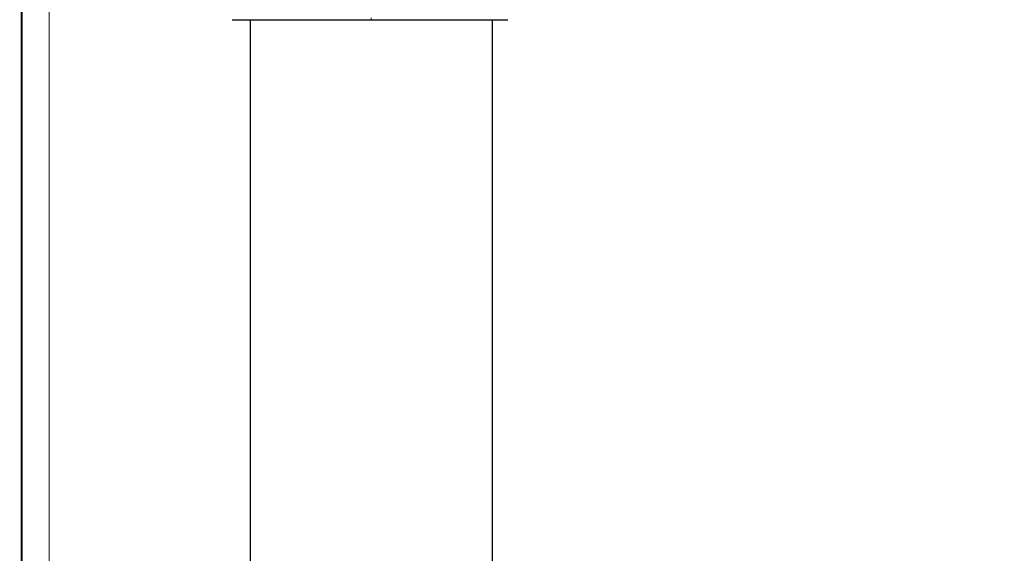
# Model space of a CAD drawing. Units: millimetres. Extents: x 0 to 210, y 0 to 297.
# Drawn here: x 141 to 146, y 266 to 269 of the extents above; entities that cross this region are included whole.
import ezdxf

# ---------------------------------------------------------------- set-up
doc = ezdxf.new("R2010")
doc.units = ezdxf.units.MM
doc.styles.add('SLDTEXTSTYLE0', font='TXT', dxfattribs={"width": 0.75})
doc.dimstyles.new('SLDDIMSTYLE1', dxfattribs={"dimtxt": 3.5, "dimasz": 3.302, "dimexe": 0, "dimexo": 0.0625, "dimgap": 0.875, "dimtad": 1, "dimlfac": 20, "dimrnd": 1e-09, "dimzin": 12, "dimdsep": 46, "dimtxsty": 'SLDTEXTSTYLE0', "dimsah": 1, "dimcen": 0.09, "dimadec": 0, "dimazin": 3, "dimtol": 1, "dimtp": 3, "dimtm": 3, "dimtfac": 1, "dimtofl": 0, "dimtmove": 0, "dimatfit": 3, "dimfxl": 1, "dimfrac": 2, "dimtolj": 1, "dimarcsym": 0})

# ---------------------------------------------------------------- blocks, each defined once
blk = doc.blocks.new('_D_1')
at = {"color": 7, "linetype": 'Continuous', "lineweight": 0}
for p, q in [((145.2915, 281.9064), (118.4152, 281.9064)), ((119.4152, 204.9564), (119.4152, 281.9064)), ((140.5427, 204.9564), (118.4152, 204.9564))]:
    blk.add_line(p, q, dxfattribs=at)
at = {"color": 7, "linetype": 'Continuous', "lineweight": 18}
for points in [[(119.4152, 281.9064), (118.9152, 278.6044), (119.9152, 278.6044)], [(119.4152, 204.9564), (119.9152, 208.2584), (118.9152, 208.2584)]]:
    blk.add_solid(points, dxfattribs=at)
at = {"color": 7, "linetype": 'Continuous', "lineweight": 18, "char_height": 3.5, "attachment_point": 1, "rotation": 90, "style": 'SLDTEXTSTYLE0'}
for s, insert in [('±3', (114.9035, 246.6956)), ('1539', (114.9035, 235.0387))]:
    blk.add_mtext(s, dxfattribs=dict(at, insert=insert))

msp = doc.modelspace()

# ---------------------------------------------------------------- linework, layer by layer
at = {"color": 8, "linetype": 'Continuous', "lineweight": 18}
for p, q in [((141.22025, 214.55638), (141.22025, 276.64888)), ((141.36525, 276.64888), (141.36525, 214.55638)), ((143.02628, 269.14435), (143.02628, 269.15321))]:
    msp.add_line(p, q, dxfattribs=at)
at = {"color": 7, "linetype": 'Continuous', "lineweight": 25}
for p, q in [((141.22525, 214.55638), (141.22525, 276.64888)), ((142.40128, 269.14438), (142.40128, 241.83839)), ((143.65128, 241.83838), (143.65128, 269.14438))]:
    msp.add_line(p, q, dxfattribs=at)
for points, knots in [([(142.30942, 269.14439), (142.31208, 269.14439), (142.31744, 269.14439), (142.3599, 269.14438), (142.42635, 269.14438), (142.51624, 269.14437), (142.62577, 269.14437), (142.75048, 269.14436), (142.88575, 269.14435), (142.97944, 269.14435), (143.02628, 269.14435)], [0, 0, 0, 0, 0.12430206, 0.24959642, 0.37503821, 0.50034595, 0.62542193, 0.75034405, 0.87518451, 1, 1, 1, 1]), ([(143.02628, 269.14435), (143.07313, 269.14435), (143.16682, 269.14435), (143.30208, 269.14436), (143.42682, 269.14436), (143.53621, 269.14437), (143.62663, 269.14438), (143.69111, 269.14438), (143.7254, 269.14439), (143.73003, 269.14439), (143.73029, 269.14439)], [0, 0, 0, 0, 0.1413358, 0.2826998, 0.4241562, 0.5657867, 0.7076795, 0.8497242, 0.9916023, 1, 1, 1, 1])]:
    msp.add_open_spline(points, degree=3, knots=knots, dxfattribs=at)

# ---------------------------------------------------------------- dimensions: what is measured, and where the dimension line sits
at = {"color": 7, "linetype": 'Continuous', "lineweight": 18}
dim = msp.add_linear_dim(base=(119.41523, 281.90638), p1=(141.54273, 204.95638), p2=(146.2915, 281.90638), angle=90, dimstyle='SLDDIMSTYLE1', dxfattribs=at)
dim.commit()
dim.dimension.update_dxf_attribs({"geometry": '_D_1', "text_midpoint": (119.41523, 243.43138), "dimtype": 160})

doc.saveas('drawing.dxf')
